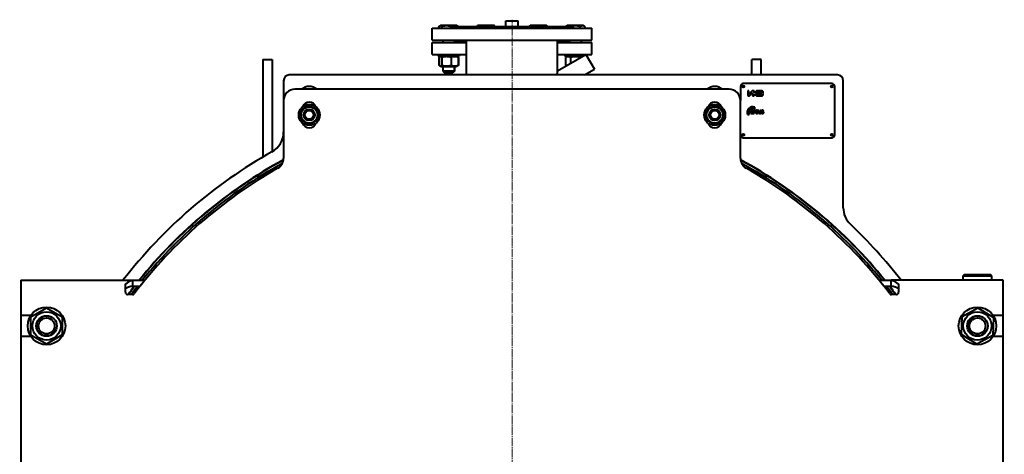
# Model space of a CAD drawing. Units: millimetres. Extents: x -307 to 5501, y -2503 to 1902.
# Drawn here: x 3596 to 5320, y 1140 to 1902 of the extents above; entities that cross this region are included whole.
import ezdxf

# ---------------------------------------------------------------- set-up
doc = ezdxf.new("R2010")
doc.units = ezdxf.units.MM
for name, pattern in [('K5LT_AXLED', [19.5, 15, -1.5, 1.5, -1.5]), ('K5LT_BASIC', [0]), ('K5LT_THIN', [0])]:
    doc.linetypes.add(name, pattern=pattern)

# ---------------------------------------------------------------- blocks, each defined once
blk = doc.blocks.new('U0')
at = {"color": 30, "linetype": 'K5LT_AXLED', "lineweight": 20, "true_color": 0xff8000}
for q in [(4458.2, 1902), (3596.2, 920), (5320.2, 920), (4458.2, 3)]:
    blk.add_line((4458.2, 920), q, dxfattribs=at)

msp = doc.modelspace()

# ---------------------------------------------------------------- linework, layer by layer
at = {"color": 150, "linetype": 'K5LT_BASIC', "lineweight": 40, "true_color": 0x0080ff}
for p, q in [((4447.54, 1900), (4468.84, 1900)), ((4447.54, 1890), (4447.54, 1900)), ((4447.54, 1900), (4468.84, 1900)), ((4468.84, 1890), (4468.84, 1900)), ((4318.19, 1887), (4404.614, 1887)), ((4318.19, 1866), (4318.19, 1887)), ((4330.004, 1889.727), (4331.794, 1890.761)), ((4330.004, 1887), (4330.004, 1889.727)), ((4330.594, 1887), (4330.594, 1889.727)), ((4331.795, 1890.761), (4333.074, 1891.5)), ((4337.248, 1891.5), (4333.074, 1891.5)), ((4335.077, 1887), (4335.077, 1889.727)), ((4361.574, 1891.5), (4337.248, 1891.5)), ((4349.19, 1887), (4352.19, 1890)), ((4351.807, 1889.617), (4351.807, 1889.727)), ((4352.19, 1890), (4417.625, 1890)), ((4362.853, 1890.761), (4361.574, 1891.5)), ((4364.172, 1890), (4362.853, 1890.761)), ((4396.738, 1890.761), (4397.268, 1891.067)), ((4397.268, 1891.067), (4398.018, 1891.5)), ((4397.268, 1890), (4397.268, 1891.067)), ((4412.268, 1891.5), (4398.018, 1891.5)), ((4404.614, 1887), (4598.19, 1887)), ((4426.518, 1891.5), (4412.268, 1891.5)), ((4417.625, 1890), (4564.19, 1890)), ((4427.268, 1891.067), (4426.518, 1891.5)), ((4427.797, 1890.761), (4427.268, 1891.067)), ((4427.268, 1891.067), (4427.268, 1890)), ((4488.582, 1890.761), (4489.862, 1891.5)), ((4514.188, 1891.5), (4489.862, 1891.5)), ((4518.362, 1891.5), (4514.188, 1891.5)), ((4519.641, 1890.761), (4518.362, 1891.5)), ((4552.207, 1890), (4554.805, 1891.5)), ((4583.305, 1891.5), (4554.805, 1891.5)), ((4567.19, 1887), (4564.19, 1890)), ((4577.715, 1887), (4577.715, 1889.727)), ((4586.376, 1889.727), (4583.305, 1891.5)), ((4586.376, 1887), (4586.376, 1889.727)), ((4598.19, 1866), (4598.19, 1887)), ((4318.19, 1866), (4404.614, 1866)), ((4318.19, 1862), (4378.69, 1862)), ((4318.19, 1841), (4318.19, 1862)), ((4337.324, 1866), (4337.324, 1862)), ((4357.324, 1866), (4357.324, 1862)), ((4357.324, 1865), (4378.69, 1865)), ((4378.69, 1805), (4378.69, 1866)), ((4404.614, 1866), (4598.19, 1866)), ((4537.69, 1812.898), (4537.69, 1866)), ((4537.69, 1865), (4559.055, 1865)), ((4537.69, 1862), (4598.19, 1862)), ((4559.055, 1866), (4559.055, 1862)), ((4579.055, 1866), (4579.055, 1862)), ((4598.19, 1841), (4598.19, 1862)), ((4022.19, 1832), (4038.19, 1832)), ((4022.19, 1832), (4022.19, 1764.362)), ((4038.19, 1832), (4038.19, 1764.362)), ((4318.19, 1841), (4378.69, 1841)), ((4328.824, 1841), (4328.824, 1838)), ((4360.406, 1838), (4328.824, 1838)), ((4331.795, 1836.828), (4330.004, 1835.794)), ((4330.004, 1835.794), (4330.004, 1822.206)), ((4330.594, 1835.794), (4330.594, 1822.206)), ((4333.824, 1838), (4331.795, 1836.828)), ((4335.077, 1835.794), (4335.077, 1822.206)), ((4351.807, 1835.794), (4351.807, 1822.206)), ((4365.824, 1838), (4360.406, 1838)), ((4360.824, 1838), (4362.853, 1836.828)), ((4362.853, 1836.828), (4364.645, 1835.794)), ((4364.054, 1835.794), (4364.054, 1822.206)), ((4364.645, 1835.794), (4364.645, 1822.206)), ((4365.824, 1841), (4365.824, 1838)), ((4537.594, 1812.265), (4587.472, 1841.062)), ((4537.69, 1841), (4587.364, 1841)), ((4550.555, 1841), (4550.555, 1838)), ((4582.168, 1838), (4550.555, 1838)), ((4555.555, 1838), (4551.735, 1835.794)), ((4551.735, 1835.794), (4551.735, 1822.206)), ((4560.395, 1835.794), (4560.395, 1825.429)), ((4577.715, 1835.794), (4577.715, 1835.429)), ((4587.472, 1841.062), (4602.472, 1815.081)), ((4587.507, 1841), (4598.19, 1841)), ((4587.555, 1841), (4587.555, 1840.918)), ((4894.19, 1832), (4878.19, 1832)), ((4878.19, 1805), (4878.19, 1832)), ((4894.19, 1805), (4894.19, 1832)), ((4330.004, 1822.206), (4331.795, 1821.172)), ((4331.795, 1821.172), (4333.824, 1820)), ((4333.824, 1820), (4337.778, 1820)), ((4337.324, 1820), (4337.324, 1811.5)), ((4354.395, 1811.5), (4337.324, 1811.5)), ((4337.324, 1811.5), (4339.824, 1809)), ((4337.324, 1811.5), (4339.824, 1809)), ((4337.778, 1820), (4360.824, 1820)), ((4357.324, 1811.5), (4354.395, 1811.5)), ((4357.324, 1811.5), (4354.824, 1809)), ((4357.324, 1811.5), (4354.824, 1809)), ((4357.324, 1820), (4357.324, 1811.5)), ((4362.853, 1821.172), (4360.824, 1820)), ((4364.645, 1822.206), (4362.853, 1821.172)), ((4551.735, 1822.206), (4553.273, 1821.318)), ((4585.01, 1805), (4602.472, 1815.081)), ((4058.19, 1795), (4058.19, 1760)), ((5028.19, 1805), (4068.19, 1805)), ((4352.627, 1809), (4339.824, 1809)), ((4354.824, 1809), (4352.627, 1809)), ((5038.19, 1572.38), (5038.19, 1795)), ((4838.19, 1780), (4078.19, 1780)), ((4093.19, 1782.321), (4093.19, 1780)), ((4823.19, 1780), (4823.19, 1782.321)), ((4858.19, 1785), (4858.19, 1760)), ((5018.19, 1790), (4863.19, 1790)), ((4870.932, 1777.224), (4870.932, 1770.024)), ((4873.145, 1777.224), (4870.932, 1777.224)), ((4873.145, 1771.065), (4873.145, 1777.224)), ((4878.894, 1777.224), (4873.145, 1771.065)), ((4881.957, 1777.224), (4878.894, 1777.224)), ((4886.48, 1777.224), (4881.957, 1773.873)), ((4881.957, 1773.873), (4881.957, 1777.224)), ((4895.846, 1777.224), (4886.48, 1777.224)), ((5023.19, 1700), (5023.19, 1785)), ((4022.19, 1764.362), (4022.19, 1661.285)), ((4038.19, 1764.362), (4038.19, 1670.47)), ((4058.19, 1760), (4058.19, 1658.986)), ((4858.19, 1658.986), (4858.19, 1760)), ((4872.732, 1768.224), (4873.473, 1768.224)), ((4873.912, 1768.415), (4879.557, 1774.463)), ((4879.557, 1774.463), (4879.557, 1768.224)), ((4879.557, 1768.224), (4881.957, 1768.224)), ((4881.957, 1771.575), (4886.48, 1768.224)), ((4881.957, 1768.224), (4881.957, 1771.575)), ((4886.882, 1774.926), (4883.91, 1772.724)), ((4883.91, 1772.724), (4886.882, 1770.522)), ((4887.179, 1774.026), (4885.422, 1772.724)), ((4885.422, 1772.724), (4887.179, 1771.422)), ((4886.48, 1768.224), (4895.846, 1768.224)), ((4895.882, 1774.926), (4886.882, 1774.926)), ((4886.882, 1770.522), (4895.882, 1770.522)), ((4887.179, 1771.422), (4887.179, 1774.026)), ((4887.779, 1771.422), (4887.779, 1774.026)), ((4887.779, 1774.026), (4895.882, 1774.026)), ((4895.882, 1771.422), (4887.779, 1771.422)), ((4895.882, 1774.026), (4895.882, 1774.926)), ((4895.882, 1770.522), (4895.882, 1771.422)), ((4088.19, 1743.66), (4103.19, 1752.321)), ((4088.19, 1726.34), (4088.19, 1743.66)), ((4093.19, 1752.5), (4093.19, 1750.564)), ((4103.19, 1752.321), (4118.19, 1743.66)), ((4118.19, 1743.66), (4118.19, 1726.34)), ((4798.19, 1743.66), (4813.19, 1752.321)), ((4798.19, 1726.34), (4798.19, 1743.66)), ((4813.19, 1752.321), (4828.19, 1743.66)), ((4823.19, 1750.564), (4823.19, 1752.5)), ((4828.19, 1743.66), (4828.19, 1726.34)), ((4876.242, 1741.599), (4877.422, 1741.37)), ((4879.163, 1741.282), (4879.163, 1741.141)), ((4881.179, 1742.992), (4881.179, 1737.707)), ((4882.397, 1742.992), (4881.179, 1742.992)), ((4882.397, 1742.242), (4882.397, 1742.992)), ((4883.345, 1745.568), (4883.345, 1748.82)), ((4883.974, 1741.619), (4884.39, 1742.842)), ((4887.703, 1741.18), (4888.998, 1741.428)), ((4890.763, 1742.992), (4889.448, 1742.992)), ((4889.448, 1742.992), (4889.448, 1739.639)), ((4890.763, 1740.558), (4890.763, 1742.992)), ((4892.639, 1742.992), (4892.639, 1740.757)), ((4893.954, 1742.992), (4892.639, 1742.992)), ((4893.954, 1737.707), (4893.954, 1742.992)), ((4897.567, 1741.485), (4898.805, 1741.733)), ((4103.19, 1717.679), (4088.19, 1726.34)), ((4118.19, 1726.34), (4103.19, 1717.679)), ((4813.19, 1717.679), (4798.19, 1726.34)), ((4828.19, 1726.34), (4813.19, 1717.679)), ((4870.393, 1735.869), (4873.645, 1735.869)), ((4878.129, 1738.566), (4878.139, 1738.566)), ((4879.163, 1739.949), (4879.163, 1740.226)), ((4879.414, 1737.707), (4880.729, 1737.707)), ((4880.439, 1739.443), (4880.459, 1741.073)), ((4881.179, 1737.707), (4882.494, 1737.707)), ((4882.494, 1737.707), (4882.494, 1739.336)), ((4889.056, 1739.501), (4887.761, 1739.73)), ((4892.736, 1738.497), (4892.736, 1737.707)), ((4892.736, 1737.707), (4893.954, 1737.707)), ((4895.672, 1739.386), (4894.356, 1739.176)), ((4863.19, 1695), (5018.19, 1695)), ((5248.19, 1453), (5250.19, 1455)), ((5248.19, 1453), (5298.19, 1453)), ((5248.19, 1445), (5248.19, 1453)), ((5250.19, 1455), (5296.19, 1455)), ((5298.19, 1453), (5296.19, 1455)), ((5298.19, 1445), (5298.19, 1453)), ((3598.19, 1445), (3598.19, 1420)), ((3598.19, 1445), (3794.179, 1445)), ((3781.19, 1424), (3781.19, 1437.75)), ((3794.179, 1445), (3815.325, 1445)), ((3794.179, 1435), (3794.179, 1445)), ((3794.179, 1435), (3807.286, 1435)), ((5101.054, 1445), (5122.2, 1445)), ((5109.093, 1435), (5122.2, 1435)), ((5318.19, 1445), (5122.2, 1445)), ((5122.2, 1435), (5122.2, 1445)), ((5135.19, 1437.75), (5135.19, 1424)), ((5318.19, 1420), (5318.19, 1445)), ((3598.19, 1420), (3598.19, 1383.75)), ((3793.705, 1420), (3785.19, 1420)), ((5131.19, 1420), (5122.674, 1420)), ((5318.19, 1383.75), (5318.19, 1420)), ((3615.663, 1380.832), (3643.137, 1396.754)), ((3643.137, 1396.754), (3670.663, 1380.923)), ((5246.153, 1381.654), (5274.095, 1396.741)), ((5274.095, 1396.741), (5301.131, 1380.087)), ((3598.19, 1383.75), (3598.19, 1346.25)), ((3598.19, 1383.75), (3616.034, 1383.75)), ((3615.716, 1349.077), (3615.663, 1380.832)), ((3670.663, 1380.923), (3670.716, 1349.168)), ((5245.248, 1349.913), (5246.153, 1381.654)), ((5301.131, 1380.087), (5300.226, 1348.346)), ((5300.345, 1383.75), (5318.19, 1383.75)), ((5318.19, 1346.25), (5318.19, 1383.75)), ((3598.19, 1346.25), (3598.19, 493.75)), ((3616.034, 1346.25), (3598.19, 1346.25)), ((3643.242, 1333.246), (3615.716, 1349.077)), ((3670.716, 1349.168), (3643.242, 1333.246)), ((5272.285, 1333.259), (5245.248, 1349.913)), ((5300.226, 1348.346), (5272.285, 1333.259)), ((5318.19, 1346.25), (5300.345, 1346.25)), ((5318.19, 493.75), (5318.19, 1346.25))]:
    msp.add_line(p, q, dxfattribs=at)
at = {"color": 7, "linetype": 'K5LT_THIN', "lineweight": 20}
for p, q in [((4448.081, 1890), (4448.081, 1900)), ((4468.298, 1890), (4468.298, 1900)), ((4338.136, 1820), (4338.136, 1811.5)), ((4338.136, 1811.5), (4338.136, 1810.688)), ((4356.512, 1820), (4356.512, 1811.5)), ((4356.512, 1811.5), (4356.512, 1810.688))]:
    msp.add_line(p, q, dxfattribs=at)
at = {"color": 150, "linetype": 'K5LT_BASIC', "lineweight": 40, "true_color": 0x0080ff}
for centre, radius in [((4863.19, 1785), 1.8), ((5018.19, 1785), 1.8), ((4103.19, 1735), 18.5), ((4103.19, 1735), 14.25), ((4103.19, 1735), 10), ((4103.19, 1735), 7.5), ((4813.19, 1735), 18.5), ((4813.19, 1735), 14.25), ((4813.19, 1735), 10), ((4813.19, 1735), 7.5), ((4863.19, 1700), 1.8), ((5018.19, 1700), 1.8), ((3643.19, 1365), 33), ((5273.19, 1365), 33), ((3643.19, 1365), 24.75), ((3643.19, 1365), 18), ((5273.19, 1365), 24.75), ((5273.19, 1365), 18), ((3643.19, 1365), 14), ((5273.19, 1365), 14)]:
    msp.add_circle(centre, radius, dxfattribs=at)
for centre, radius, start, end in [((4068.19, 1795), 10, 90, 180), ((5028.19, 1795), 10, 0, 90), ((4078.19, 1760), 20, 90, 180), ((4103.19, 1765), 20, 48.590378, 131.409622), ((4128.19, 1770), 17.5, 139.872519, 145.150095), ((4813.19, 1765), 20, 48.590378, 131.409622), ((4788.19, 1770), 17.5, 34.849905, 40.127481), ((4838.19, 1760), 20, 0, 90), ((4863.19, 1785), 5, 90, 180), ((4895.048, 1774.491), 2.848, 321.661351, 73.730104), ((5018.19, 1785), 5, 0, 90), ((4872.732, 1770.024), 1.8, 180, 270), ((4873.473, 1768.824), 0.6, 270, 316.9751), ((4895.048, 1770.958), 2.848, 286.269896, 38.338649), ((4103.19, 1745), 12.5, 20.120764, 159.879236), ((4813.19, 1745), 12.5, 20.120764, 159.879236), ((4880.045, 1739.169), 10.2, 71.123496, 198.876504), ((4880.045, 1739.169), 7.2, 62.720387, 207.279613), ((4879.076, 1740.863), 2.928, 156.294739, 165.428976), ((4878.176, 1741.258), 1.945, 145.081299, 156.294739), ((4877.937, 1741.425), 1.654, 130.741622, 145.081299), ((4877.802, 1741.581), 1.447, 115.404344, 130.741622), ((4877.996, 1741.174), 1.898, 100.314784, 115.404344), ((4878.816, 1740.919), 1.465, 144.461845, 162.056364), ((4878.089, 1741.438), 0.572, 116.130584, 144.461845), ((4878.381, 1739.058), 4.049, 90, 100.314784), ((4878.16, 1741.294), 0.733, 101.076474, 116.130584), ((4878.279, 1740.688), 1.35, 90, 101.076474), ((4878.279, 1739.678), 2.36, 81.506586, 90), ((4878.381, 1737.296), 5.811, 84.689329, 90), ((4878.5, 1741.163), 0.859, 67.406303, 81.506586), ((4878.642, 1741.502), 0.491, 45.942332, 67.406303), ((4878.654, 1740.239), 2.855, 77.110526, 84.689329), ((4878.644, 1741.505), 0.488, 24.403035, 45.942332), ((4878.444, 1741.414), 0.707, 9.996837, 24.403035), ((4877.698, 1741.282), 1.465, 0, 9.996837), ((4878.884, 1741.242), 1.826, 66.861975, 77.110526), ((4878.973, 1741.451), 1.598, 55.906302, 66.861975), ((4879.061, 1741.581), 1.442, 42.417679, 55.906302), ((4879.36, 1741.854), 1.037, 26.498673, 42.417679), ((4879.501, 1741.924), 0.879, 17.444557, 26.498673), ((4878.56, 1741.629), 1.866, 11.233025, 17.444557), ((4877.537, 1741.426), 2.909, 4.28876, 11.233025), ((4872.839, 1741.073), 7.62, 0, 4.28876), ((4886.361, 1739.911), 4.599, 143.897, 149.533467), ((4884.554, 1740.619), 2.01, 161.98155, 175.541431), ((4884.017, 1740.794), 1.445, 148.521163, 161.98155), ((4884.005, 1741.629), 1.683, 134.571989, 143.897), ((4883.287, 1741.241), 0.589, 127.361549, 148.521163), ((4883.486, 1742.156), 0.943, 111.663684, 134.571989), ((4883.318, 1741.2), 0.641, 107.697258, 127.361549), ((4883.363, 1741.058), 0.789, 90, 107.697258), ((4883.526, 1742.054), 1.053, 90, 111.663684), ((4883.363, 1741.085), 0.762, 69.492013, 90), ((4883.526, 1741.643), 1.464, 72.949752, 90), ((4883.085, 1740.342), 1.555, 55.172324, 69.492013), ((4883.435, 1741.344), 1.776, 57.483035, 72.949752), ((4887.4, 1740.592), 2.985, 160.051306, 171.129105), ((4886.937, 1740.76), 2.492, 145.40607, 160.051306), ((4886.653, 1740.955), 2.147, 129.622515, 145.40607), ((4886.557, 1741.071), 1.998, 108.202733, 129.622515), ((4887.639, 1740.711), 1.872, 161.989492, 172.719725), ((4886.979, 1740.926), 1.178, 142.515688, 161.989492), ((4886.795, 1740.349), 2.757, 90, 108.202733), ((4886.756, 1741.097), 0.897, 120.160656, 142.515688), ((4886.749, 1741.109), 0.883, 104.079331, 120.160656), ((4886.814, 1740.85), 1.15, 90, 104.079331), ((4886.795, 1739.653), 3.453, 81.150605, 90), ((4886.814, 1740.766), 1.234, 85.657963, 90), ((4886.829, 1740.964), 1.035, 80.916056, 85.657963), ((4886.857, 1741.144), 0.854, 59.422381, 80.916056), ((4886.914, 1741.239), 0.743, 36.356627, 59.422381), ((4886.984, 1740.868), 2.223, 70.115947, 81.150605), ((4886.813, 1741.165), 0.868, 20.875721, 36.356627), ((4886.246, 1740.949), 1.474, 9.011606, 20.875721), ((4887.118, 1741.24), 1.828, 55.390651, 70.115947), ((4887.157, 1741.296), 1.76, 40.381263, 55.390651), ((4886.933, 1741.106), 2.054, 26.392655, 40.381263), ((4885.83, 1740.558), 3.285, 15.342013, 26.392655), ((4896.208, 1741.479), 1.677, 165.409793, 180), ((4896.295, 1741.479), 1.765, 180, 192.196848), ((4895.969, 1741.541), 1.431, 149.607052, 165.409793), ((4896.041, 1741.499), 1.514, 127.288749, 149.607052), ((4896.188, 1741.306), 1.757, 106.58805, 127.288749), ((4896.398, 1740.601), 2.492, 97.208764, 106.58805), ((4896.144, 1741.671), 0.395, 172.590372, 180), ((4896.061, 1741.671), 0.312, 180, 199.008129), ((4896.087, 1741.679), 0.338, 164.57865, 172.590372), ((4896.066, 1741.685), 0.315, 144.379965, 164.57865), ((4896.06, 1741.671), 0.311, 199.008129, 218.069078), ((4896.143, 1741.629), 0.411, 126.715609, 144.379965), ((4896.1, 1741.703), 0.362, 218.069078, 224.911213), ((4896.162, 1741.764), 0.449, 224.911213, 231.051935), ((4896.085, 1741.673), 0.33, 231.521729, 241.929628), ((4896.272, 1741.422), 0.655, 101.904768, 124.917898), ((4896.528, 1742.505), 1.272, 241.929628, 247.223127), ((4896.921, 1743.439), 2.286, 247.223127, 251.139574), ((4896.614, 1738.892), 4.215, 90, 97.208764), ((4896.637, 1739.692), 2.423, 90, 101.904768), ((4898.277, 1747.409), 6.481, 251.139574, 253.465227), ((4896.614, 1738.05), 5.056, 83.368166, 90), ((4896.637, 1740.577), 1.537, 74.645008, 90), ((4896.863, 1741.398), 0.686, 51.577156, 74.645008), ((4896.888, 1740.406), 2.685, 74.262463, 83.368166), ((4896.842, 1741.372), 0.719, 31.684104, 51.577156), ((4896.631, 1741.242), 0.967, 14.555133, 31.684104), ((4897.11, 1741.193), 1.867, 61.95013, 74.262463), ((4897.308, 1741.566), 1.445, 47.947559, 61.95013), ((4897.217, 1741.464), 1.582, 30.284628, 47.947559), ((4896.677, 1741.149), 2.207, 15.348045, 30.284628), ((4877.9, 1739.136), 1.793, 166.034049, 180), ((4878.011, 1739.136), 1.905, 180, 191.009033), ((4877.598, 1739.056), 1.484, 191.009033, 203.488119), ((4877.567, 1739.219), 1.45, 150.496643, 166.034049), ((4877.592, 1739.053), 1.477, 203.488119, 222.079173), ((4877.373, 1739.329), 1.228, 125.98812, 150.496643), ((4877.541, 1739.007), 1.409, 222.079173, 241.120281), ((4877.958, 1738.523), 2.223, 107.837709, 125.98812), ((4877.565, 1739.049), 1.457, 241.120281, 257.046978), ((4877.731, 1739.771), 2.197, 257.046978, 270), ((4878.686, 1736.262), 4.598, 104.344905, 107.837709), ((4878.056, 1739.282), 0.634, 166.850857, 180), ((4878.149, 1739.282), 0.727, 180, 202.498526), ((4877.969, 1739.302), 0.545, 152.670331, 166.850857), ((4878.158, 1739.286), 0.737, 202.498526, 224.843412), ((4877.991, 1739.291), 0.57, 139.068195, 152.670331), ((4879.44, 1733.314), 7.641, 101.635611, 104.344905), ((4878.137, 1739.165), 0.762, 127.31478, 139.068195), ((4878.101, 1739.229), 0.656, 224.843412, 247.906096), ((4878.077, 1739.211), 0.69, 109.019231, 125.666837), ((4877.731, 1739.411), 1.837, 270, 295.004529), ((4879.534, 1734.985), 5.16, 102.950162, 109.019231), ((4878.137, 1739.318), 0.752, 247.906096, 269.417435), ((4875.116, 1754.578), 14.058, 281.415444, 285.197643), ((4878.139, 1739.511), 0.945, 270, 290.355463), ((4874.093, 1758.646), 19.119, 282.950162, 283.11438), ((4874.534, 1756.753), 17.175, 283.11438, 283.287641), ((4878.028, 1739.81), 1.264, 290.355463, 307.936926), ((4874.756, 1755.812), 16.209, 283.287641, 283.489704), ((4877.491, 1739.925), 2.405, 295.004529, 316.818443), ((4875.2, 1753.961), 14.305, 283.489704, 283.704795), ((4876.072, 1750.386), 10.625, 283.704795, 285.797783), ((4878.171, 1743.334), 2.406, 285.197643, 294.347455), ((4878.211, 1739.554), 0.949, 308.679342, 326.18854), ((4878.132, 1743.106), 3.059, 285.797783, 289.698808), ((4878.307, 1739.49), 0.834, 326.18854, 344.883686), ((4878.437, 1739.464), 0.702, 344.141781, 351.653581), ((4876.782, 1739.707), 2.375, 351.653581, 355.734558), ((4875.335, 1739.815), 3.826, 355.734558, 358.273844), ((4870.884, 1739.949), 8.278, 358.273844, 0), ((4878.562, 1738.044), 0.721, 15.760812, 19.066362), ((4872.734, 1736.399), 6.778, 14.682652, 15.760812), ((4888.554, 1740.633), 9.6, 195.191532, 196.87025), ((4881.872, 1738.606), 2.617, 196.87025, 200.085959), ((4892.262, 1739.443), 11.823, 180, 183.241081), ((4883.423, 1738.942), 2.969, 183.241081, 189.710767), ((4882.925, 1738.857), 2.464, 189.710767, 197.645386), ((4884.319, 1739.3), 3.927, 197.645386, 203.928771), ((4901.012, 1739.336), 18.518, 175.541431, 180), ((4889.044, 1740.335), 4.649, 171.129105, 180), ((4888.901, 1740.335), 4.506, 180, 190.016174), ((4887.248, 1740.043), 2.827, 190.016174, 202.670915), ((4886.996, 1739.938), 2.554, 202.670915, 206.26699), ((4886.846, 1739.864), 2.387, 206.26699, 209.987016), ((4886.74, 1739.803), 2.264, 209.987016, 228.47727), ((4886.59, 1739.634), 2.039, 228.47727, 247.973851), ((4889.81, 1740.434), 4.061, 172.719725, 180), ((4890.836, 1740.434), 5.087, 180, 185.642718), ((4888.287, 1740.182), 2.526, 185.642718, 193.654105), ((4886.64, 1739.757), 2.172, 247.973851, 259.774834), ((4887.487, 1739.988), 1.702, 193.654105, 204.513459), ((4886.817, 1739.682), 0.966, 204.513459, 218.944397), ((4886.8, 1739.668), 0.944, 218.944397, 244.881737), ((4886.768, 1740.465), 2.891, 259.774834, 270), ((4886.826, 1739.724), 1.006, 244.881737, 270), ((4886.768, 1740.754), 3.18, 270, 282.180705), ((4886.826, 1739.722), 1.004, 270, 287.287491), ((4886.901, 1739.481), 0.751, 287.287491, 307.294319), ((4886.905, 1739.476), 0.744, 307.294319, 334.46915), ((4887.014, 1739.612), 2.011, 282.180705, 297.512355), ((4885.579, 1740.109), 2.214, 334.46915, 350.126899), ((4887.107, 1739.433), 1.81, 297.512355, 313.196044), ((4886.935, 1739.616), 2.061, 313.196044, 327.888327), ((4886.627, 1739.81), 2.426, 327.888327, 339.064917), ((4885.465, 1740.254), 3.669, 339.064917, 348.147779), ((4893.995, 1739.639), 4.548, 180, 191.044815), ((4891.019, 1739.058), 1.515, 191.044815, 210.239729), ((4890.847, 1738.958), 1.316, 210.239729, 225.635002), ((4890.938, 1739.051), 1.445, 225.635002, 240.323358), ((4891.022, 1739.198), 1.615, 240.323358, 255.788418), ((4891.094, 1739.485), 1.911, 255.788418, 270), ((4914.25, 1740.558), 23.487, 180, 182.272204), ((4893.775, 1739.745), 2.996, 182.272204, 188.636768), ((4891.722, 1739.433), 0.919, 188.636768, 200.5943), ((4891.56, 1739.373), 0.746, 200.5943, 213.869403), ((4891.515, 1739.343), 0.692, 213.869403, 236.389131), ((4891.094, 1739.448), 1.874, 270, 299.344421), ((4891.529, 1739.363), 0.716, 236.389131, 258.526465), ((4891.56, 1739.516), 0.872, 258.526465, 264.584261), ((4891.58, 1739.734), 1.091, 264.584261, 270), ((4891.58, 1739.656), 1.013, 270, 288.536323), ((4891.585, 1739.642), 0.999, 288.536323, 307.205429), ((4891.005, 1739.607), 2.056, 299.344421, 327.33031), ((4891.53, 1739.714), 1.09, 307.205429, 323.969426), ((4891.664, 1739.617), 0.924, 323.969426, 342.186857), ((4891.762, 1739.585), 0.821, 342.186857, 350.153849), ((4889.529, 1739.973), 3.087, 350.153849, 354.259693), ((4886.768, 1740.25), 5.862, 354.259693, 357.995354), ((4872.286, 1740.757), 20.353, 357.995354, 0), ((4896.378, 1739.673), 2.082, 193.792614, 221.913021), ((4895.873, 1741.387), 1.333, 192.196848, 206.242265), ((4895.836, 1741.369), 1.292, 206.242265, 220.702259), ((4896.305, 1739.607), 1.983, 221.913021, 250.740797), ((4896.034, 1741.539), 1.552, 220.702259, 233.888242), ((4896.134, 1741.677), 1.722, 233.911272, 251.143386), ((4901.051, 1756.076), 16.938, 251.143386, 256.619957), ((4896.497, 1740.158), 2.567, 250.740797, 261.513417), ((4897.031, 1739.669), 1.388, 191.742546, 204.463326), ((4896.592, 1739.469), 0.906, 204.463326, 220.226023), ((4896.499, 1739.39), 0.784, 220.226023, 243.387786), ((4896.728, 1741.705), 4.131, 261.513417, 270), ((4896.653, 1739.698), 1.128, 243.387786, 262.659657), ((4899.087, 1750.137), 9.327, 253.465227, 254.604273), ((4896.705, 1740.105), 1.538, 262.659657, 266.533225), ((4900.726, 1756.09), 15.501, 254.604273, 255.487805), ((4896.728, 1740.486), 1.92, 266.533225, 270), ((4896.728, 1740.471), 1.905, 270, 284.766281), ((4896.728, 1741.575), 4.002, 270, 279.881501), ((4901.481, 1759.008), 18.516, 255.487805, 255.884115), ((4902.635, 1763.597), 23.248, 255.884115, 256.237797), ((4895.152, 1733.043), 8.21, 73.905278, 76.237797), ((4896.591, 1737.445), 2.22, 66.994964, 75.899611), ((4897.019, 1739.368), 0.765, 284.766281, 308.17012), ((4897.028, 1739.855), 2.255, 279.881501, 293.0562), ((4895.843, 1735.438), 5.717, 71.109951, 73.905278), ((4897.324, 1739.171), 0.345, 44.269307, 66.994964), ((4897.19, 1739.136), 0.476, 309.30115, 328.029896), ((4897.302, 1739.174), 0.359, 30.39764, 41.506704), ((4897.215, 1739.12), 0.447, 328.029896, 347.380195), ((4897.3, 1739.173), 0.36, 19.310951, 30.39764), ((4897.273, 1739.163), 0.389, 9.017418, 19.310951), ((4897.153, 1739.134), 0.51, 347.380195, 353.983744), ((4897.157, 1739.145), 0.507, 0, 9.017418), ((4897.05, 1739.145), 0.614, 353.983744, 0), ((4896.374, 1736.992), 4.075, 62.472872, 71.109951), ((4897.2, 1739.452), 1.817, 293.0562, 311.187859), ((4897.547, 1739.242), 1.538, 48.391692, 62.472872), ((4897.22, 1739.428), 1.786, 311.187859, 329.478978), ((4897.794, 1739.541), 1.15, 24.070509, 47.669693), ((4897.417, 1739.312), 1.558, 329.478978, 345.077987), ((4897.436, 1739.381), 1.542, 3.7238, 24.070509), ((4897.278, 1739.349), 1.701, 345.077987, 0), ((4897.031, 1739.355), 1.948, 1.821478, 3.7238), ((4896.854, 1739.349), 2.125, 0, 1.821478), ((4103.19, 1725), 12.5, 200.120764, 339.879236), ((4813.19, 1725), 12.5, 200.120764, 339.879236), ((4018.19, 1705.111), 40, 299.267578, 0), ((4863.19, 1700), 5, 180, 270), ((5018.19, 1700), 5, 270, 0), ((4458.19, 920), 860, 119.267578, 142.376858), ((4458.19, 920), 838, 118.525364, 141.208246), ((4458.19, 920), 837.5, 118.551356, 141.180746), ((4458.19, 920), 837.5, 118.551356, 141.180746), ((4038.19, 1658.986), 20, 299.611584, 0), ((4878.19, 1658.986), 20, 180, 240.388416), ((4458.19, 920), 838, 38.791754, 61.474636), ((4458.19, 920), 837.5, 38.819254, 61.448644), ((4458.19, 920), 837.5, 38.819254, 61.448644), ((4458.19, 920), 830, 119.611584, 142.820323), ((4458.19, 920), 833.5, 118.842198, 140.959171), ((4458.19, 920), 833.5, 39.040829, 61.157802), ((4458.19, 920), 830, 37.179677, 60.388416), ((5078.19, 1572.38), 40, 180, 226.457781), ((4458.19, 920), 860, 37.623142, 46.457781), ((4458.19, 920), 838, 142.080155, 143.369032), ((4458.19, 920), 837.5, 142.053502, 143.343595), ((4458.19, 920), 837.5, 142.053502, 143.343595), ((4458.19, 920), 833.5, 141.838775, 143.138695), ((4458.19, 920), 833.5, 36.861305, 38.161225), ((4458.19, 920), 837.5, 36.656405, 37.946498), ((4458.19, 920), 837.5, 36.656405, 37.946498), ((4458.19, 920), 838, 36.630968, 37.919845), ((3785.19, 1424), 4, 180, 270), ((3793.705, 1424), 4, 270, 322.820323), ((5122.674, 1424), 4, 217.179677, 270), ((5131.19, 1424), 4, 270, 0)]:
    msp.add_arc(centre, radius, start, end, dxfattribs=at)
at = {"color": 7, "linetype": 'K5LT_THIN', "lineweight": 20}
for centre, radius in [((4103.19, 1735), 8.647), ((4813.19, 1735), 8.647), ((3643.19, 1365), 16.376), ((5273.19, 1365), 16.376)]:
    msp.add_arc(centre, radius, 70, 340, dxfattribs=at)
at = {"color": 150, "linetype": 'K5LT_BASIC', "lineweight": 40, "true_color": 0x0080ff}
for points, knots in [([(4331.227, 1890.353), (4330.986, 1890.247), (4330.577, 1890.048), (4330.171, 1889.824), (4330.004, 1889.727)], [0, 0, 0, 0, 2.92665665, 5, 5, 5, 5]), ([(4331.795, 1890.761), (4331.665, 1890.687), (4331.448, 1890.54), (4331.047, 1890.205), (4330.776, 1889.931), (4330.594, 1889.727)], [0, 0, 0, 0, 1.91250186, 3.22030139, 6, 6, 6, 6]), ([(4335.077, 1889.727), (4334.897, 1889.927), (4334.631, 1890.197), (4334.228, 1890.536), (4333.911, 1890.751), (4333.578, 1890.918), (4333.311, 1891.008), (4333.044, 1891.06), (4332.782, 1891.074), (4332.49, 1891.041), (4332.16, 1890.948), (4331.928, 1890.838), (4331.795, 1890.761)], [0, 0, 0, 0, 2.19155549, 3.22879661, 4.85376355, 5.96898032, 7.16867263, 7.99877542, 9.10840629, 10.25543375, 11.42338514, 13, 13, 13, 13]), ([(4351.807, 1889.727), (4351.236, 1889.898), (4350.393, 1890.131), (4349.174, 1890.419), (4348.334, 1890.591), (4347.557, 1890.727), (4346.768, 1890.847), (4346.003, 1890.938), (4345.268, 1891), (4344.575, 1891.045), (4343.73, 1891.072), (4342.755, 1891.063), (4341.822, 1891.019), (4340.919, 1890.942), (4339.888, 1890.818), (4338.601, 1890.61), (4336.945, 1890.254), (4335.734, 1889.924), (4335.077, 1889.727)], [0, 0, 0, 0, 1.99478181, 2.92630199, 4.19473576, 4.86948797, 5.56908304, 6.86987915, 7.45458108, 8.04407971, 9.19943581, 10.28754219, 11.31741016, 12.33031342, 13.33063352, 14.80080581, 16.69929137, 19, 19, 19, 19]), ([(4363.355, 1890), (4362.871, 1890.18), (4362.101, 1890.436), (4361.187, 1890.673), (4360.516, 1890.817), (4359.835, 1890.937), (4359.082, 1891.023), (4358.363, 1891.065), (4357.717, 1891.071), (4357.052, 1891.043), (4356.369, 1890.98), (4355.646, 1890.875), (4354.826, 1890.712), (4353.764, 1890.438), (4352.972, 1890.173), (4352.506, 1890)], [0, 0, 0, 0, 2.19170986, 3.45406358, 4.05925932, 5.15674259, 6.45077173, 7.35854885, 8.30148217, 9.27179322, 10.26972093, 11.28862517, 12.44531777, 13.88776932, 16, 16, 16, 16]), ([(4362.853, 1890.761), (4363.024, 1890.663), (4363.341, 1890.438), (4363.654, 1890.147), (4363.799, 1890)], [0, 0, 0, 0, 2.67702943, 5, 5, 5, 5]), ([(4395.793, 1890), (4395.911, 1890.12), (4396.099, 1890.298), (4396.414, 1890.555), (4396.611, 1890.688), (4396.738, 1890.761)], [0, 0, 0, 0, 2.27356536, 3.60690091, 6, 6, 6, 6]), ([(4411.412, 1890), (4410.818, 1890.18), (4409.875, 1890.436), (4408.755, 1890.673), (4407.934, 1890.817), (4407.22, 1890.92), (4406.427, 1891.001), (4405.631, 1891.054), (4404.856, 1891.072), (4404.052, 1891.059), (4403.275, 1891.016), (4402.431, 1890.934), (4401.575, 1890.815), (4400.567, 1890.634), (4399.413, 1890.371), (4398.553, 1890.13), (4398.124, 1890)], [0, 0, 0, 0, 2.32869172, 3.66994255, 4.31296303, 5.47903901, 6.39643136, 7.33087588, 8.50014822, 9.33222902, 10.38003184, 11.45070509, 12.54281939, 13.64459933, 15.31393651, 17, 17, 17, 17]), ([(4426.412, 1890), (4425.818, 1890.18), (4424.875, 1890.436), (4423.755, 1890.673), (4422.934, 1890.817), (4422.22, 1890.92), (4421.427, 1891.001), (4420.631, 1891.054), (4419.856, 1891.072), (4419.052, 1891.059), (4418.275, 1891.016), (4417.431, 1890.934), (4416.575, 1890.815), (4415.567, 1890.634), (4414.413, 1890.371), (4413.553, 1890.13), (4413.124, 1890)], [0, 0, 0, 0, 2.32869172, 3.66994255, 4.31296303, 5.479039, 6.39643136, 7.33087587, 8.50014822, 9.33222902, 10.38003184, 11.45070508, 12.54281939, 13.64459933, 15.31393651, 17, 17, 17, 17]), ([(4428.742, 1890), (4428.624, 1890.12), (4428.436, 1890.298), (4428.121, 1890.555), (4427.924, 1890.688), (4427.797, 1890.761)], [0, 0, 0, 0, 2.27356536, 3.60690091, 6, 6, 6, 6]), ([(4487.637, 1890), (4487.755, 1890.12), (4487.943, 1890.298), (4488.258, 1890.555), (4488.455, 1890.688), (4488.582, 1890.761)], [0, 0, 0, 0, 2.27356536, 3.60690091, 6, 6, 6, 6]), ([(4498.93, 1890), (4498.445, 1890.18), (4497.675, 1890.436), (4496.761, 1890.673), (4496.09, 1890.817), (4495.409, 1890.937), (4494.656, 1891.023), (4493.937, 1891.065), (4493.292, 1891.071), (4492.626, 1891.043), (4491.944, 1890.98), (4491.221, 1890.875), (4490.4, 1890.712), (4489.339, 1890.438), (4488.547, 1890.173), (4488.08, 1890)], [0, 0, 0, 0, 2.19170986, 3.45406358, 4.05925932, 5.15674259, 6.45077173, 7.35854886, 8.30148217, 9.27179322, 10.26972094, 11.28862517, 12.44531778, 13.88776932, 16, 16, 16, 16]), ([(4515.404, 1890), (4514.742, 1890.18), (4513.69, 1890.436), (4512.442, 1890.673), (4511.525, 1890.817), (4510.729, 1890.92), (4509.844, 1891.001), (4508.957, 1891.054), (4508.093, 1891.072), (4507.196, 1891.059), (4506.329, 1891.016), (4505.387, 1890.934), (4504.433, 1890.815), (4503.309, 1890.634), (4502.021, 1890.371), (4501.062, 1890.13), (4500.583, 1890)], [0, 0, 0, 0, 2.32869172, 3.66994255, 4.31296303, 5.47903901, 6.39643136, 7.33087588, 8.50014822, 9.33222902, 10.38003184, 11.45070509, 12.54281939, 13.64459933, 15.31393651, 17, 17, 17, 17]), ([(4519.641, 1890.761), (4519.53, 1890.826), (4519.319, 1890.929), (4519.02, 1891.024), (4518.749, 1891.067), (4518.488, 1891.07), (4518.227, 1891.034), (4517.985, 1890.964), (4517.701, 1890.846), (4517.285, 1890.607), (4516.902, 1890.286), (4516.65, 1890.036), (4516.615, 1890)], [0, 0, 0, 0, 1.43236207, 2.70813898, 3.83304396, 4.8978751, 6.04041098, 7.16575149, 7.99745131, 9.68472708, 12.53031599, 13, 13, 13, 13]), ([(4520.586, 1890), (4520.468, 1890.12), (4520.28, 1890.298), (4519.965, 1890.555), (4519.768, 1890.688), (4519.641, 1890.761)], [0, 0, 0, 0, 2.27356536, 3.60690091, 6, 6, 6, 6]), ([(4559.901, 1890), (4559.558, 1890.18), (4559.013, 1890.436), (4558.367, 1890.673), (4557.893, 1890.817), (4557.481, 1890.92), (4557.023, 1891.001), (4556.563, 1891.054), (4556.116, 1891.072), (4555.652, 1891.059), (4555.203, 1891.016), (4554.715, 1890.934), (4554.221, 1890.815), (4553.64, 1890.634), (4552.973, 1890.371), (4552.477, 1890.13), (4552.229, 1890)], [0, 0, 0, 0, 2.32869177, 3.66994263, 4.31296312, 5.47903913, 6.3964315, 7.33087603, 8.50014822, 9.33222919, 10.38003201, 11.45070524, 12.54281953, 13.64459944, 15.31393657, 17, 17, 17, 17]), ([(4577.715, 1889.727), (4577.349, 1889.833), (4576.391, 1890.096), (4574.96, 1890.433), (4573.421, 1890.719), (4572.268, 1890.877), (4571.377, 1890.966), (4570.752, 1891.014), (4570.126, 1891.047), (4569.457, 1891.067), (4568.751, 1891.069), (4568.001, 1891.049), (4567.251, 1891.008), (4566.302, 1890.929), (4564.905, 1890.759), (4563.195, 1890.448), (4561.945, 1890.148), (4561.383, 1890)], [0, 0, 0, 0, 2.8657239, 7.45088215, 11.03303703, 14.61519191, 16.18337151, 17.7515511, 19.3197307, 20.8879103, 22.76355318, 24.63919606, 26.51483895, 28.39048183, 31.79250392, 37.07252473, 41.43444804, 41.43444804, 41.43444804, 41.43444804]), ([(4586.376, 1889.727), (4586.039, 1889.922), (4585.546, 1890.181), (4584.813, 1890.504), (4584.312, 1890.687), (4583.768, 1890.847), (4583.371, 1890.938), (4582.991, 1891), (4582.632, 1891.045), (4582.195, 1891.072), (4581.69, 1891.063), (4581.207, 1891.019), (4580.74, 1890.942), (4580.206, 1890.818), (4579.54, 1890.61), (4578.683, 1890.254), (4578.056, 1889.924), (4577.715, 1889.727)], [0, 0, 0, 0, 2.1515048, 3.12827342, 4.61319913, 5.2759734, 6.50830656, 7.06223471, 7.62070709, 8.71525498, 9.7460926, 10.72175699, 11.68134955, 12.62902123, 14.02181603, 15.8203813, 18, 18, 18, 18]), ([(4331.227, 1836.42), (4330.99, 1836.316), (4330.581, 1836.117), (4330.175, 1835.893), (4330.004, 1835.794)], [0, 0, 0, 0, 2.88507229, 5, 5, 5, 5]), ([(4331.795, 1836.828), (4331.68, 1836.762), (4331.48, 1836.629), (4331.078, 1836.303), (4330.793, 1836.016), (4330.594, 1835.794)], [0, 0, 0, 0, 1.69357623, 2.97381521, 6, 6, 6, 6]), ([(4335.077, 1835.794), (4334.809, 1836.093), (4334.481, 1836.41), (4334.069, 1836.711), (4333.866, 1836.838), (4333.642, 1836.953), (4333.41, 1837.046), (4333.131, 1837.117), (4332.849, 1837.142), (4332.575, 1837.12), (4332.309, 1837.062), (4332.049, 1836.965), (4331.871, 1836.872), (4331.795, 1836.828)], [0, 0, 0, 0, 3.52221697, 4.28123161, 5.29649155, 6.12457535, 7.13874131, 8.25331695, 9.66127132, 10.69913372, 11.71568048, 13.03224046, 14, 14, 14, 14]), ([(4351.807, 1835.794), (4350.974, 1836.043), (4349.675, 1836.388), (4348.062, 1836.712), (4347.114, 1836.864), (4346.296, 1836.971), (4345.474, 1837.055), (4344.471, 1837.119), (4343.522, 1837.14), (4342.551, 1837.123), (4341.619, 1837.072), (4340.647, 1836.98), (4339.687, 1836.854), (4338.585, 1836.669), (4337.04, 1836.345), (4335.825, 1836.018), (4335.077, 1835.794)], [0, 0, 0, 0, 2.6055268, 4.02084955, 4.9336382, 5.48488108, 6.49484979, 7.414784, 8.49966136, 9.34463124, 10.32789118, 11.30474933, 12.27371521, 13.23236096, 14.65598413, 17, 17, 17, 17]), ([(4364.054, 1835.794), (4363.445, 1836.043), (4362.494, 1836.388), (4361.313, 1836.712), (4360.619, 1836.864), (4360.02, 1836.971), (4359.418, 1837.055), (4358.684, 1837.119), (4357.989, 1837.14), (4357.272, 1837.123), (4356.589, 1837.071), (4355.8, 1836.969), (4354.989, 1836.816), (4353.958, 1836.559), (4352.909, 1836.225), (4352.135, 1835.928), (4351.807, 1835.794)], [0, 0, 0, 0, 2.6055268, 4.02084955, 4.9336382, 5.48488108, 6.49484979, 7.414784, 8.49966136, 9.34463124, 10.35523941, 11.30474933, 12.59605667, 13.70922376, 15.59572404, 17, 17, 17, 17]), ([(4362.853, 1836.828), (4362.968, 1836.762), (4363.168, 1836.629), (4363.57, 1836.303), (4363.855, 1836.016), (4364.054, 1835.794)], [0, 0, 0, 0, 1.69357623, 2.97381521, 6, 6, 6, 6]), ([(4560.395, 1835.794), (4559.908, 1836.076), (4559.171, 1836.448), (4558.241, 1836.787), (4557.634, 1836.953), (4557.117, 1837.055), (4556.597, 1837.119), (4556.106, 1837.14), (4555.604, 1837.123), (4555.121, 1837.072), (4554.618, 1836.98), (4554.04, 1836.833), (4553.071, 1836.502), (4552.279, 1836.108), (4551.735, 1835.794)], [0, 0, 0, 0, 2.59801481, 3.88110665, 4.83960095, 5.73074982, 6.54245647, 7.4997012, 8.24526286, 9.11284516, 9.97477882, 10.82974871, 12.09637391, 15, 15, 15, 15]), ([(4577.715, 1835.794), (4577.321, 1835.908), (4576.53, 1836.125), (4575.253, 1836.433), (4573.885, 1836.708), (4572.393, 1836.936), (4571.321, 1837.042), (4570.659, 1837.085), (4570.221, 1837.11), (4569.541, 1837.135), (4568.693, 1837.136), (4567.89, 1837.112), (4567.138, 1837.067), (4566.387, 1837.001), (4565.351, 1836.882), (4563.951, 1836.663), (4562.201, 1836.289), (4560.994, 1835.967), (4560.395, 1835.794)], [0, 0, 0, 0, 2.93994675, 5.8798935, 9.40782959, 12.93576569, 16.69262748, 17.12336474, 17.68791322, 19.8355214, 21.98312957, 23.78273792, 25.58234627, 27.38195462, 29.18156298, 33.05575343, 37.52787672, 42, 42, 42, 42]), ([(4580.239, 1836.886), (4580.093, 1836.847), (4579.814, 1836.763), (4579.36, 1836.6), (4578.66, 1836.308), (4578.099, 1836.016), (4577.715, 1835.794)], [0, 0, 0, 0, 1.19367897, 2.29128051, 3.75068797, 7, 7, 7, 7]), ([(4330.594, 1822.206), (4330.781, 1821.997), (4331.056, 1821.719), (4331.457, 1821.387), (4331.669, 1821.244), (4331.795, 1821.172)], [0, 0, 0, 0, 2.85455572, 4.14080924, 6, 6, 6, 6]), ([(4331.795, 1821.172), (4331.9, 1821.111), (4332.088, 1821.017), (4332.365, 1820.923), (4332.606, 1820.876), (4332.834, 1820.862), (4333.054, 1820.875), (4333.296, 1820.92), (4333.573, 1821.013), (4333.935, 1821.193), (4334.443, 1821.551), (4334.842, 1821.944), (4335.077, 1822.206)], [0, 0, 0, 0, 1.25325062, 2.22717366, 3.25627541, 4.08858283, 4.90215535, 5.84144803, 6.93821626, 8.17077271, 10.12667142, 13, 13, 13, 13]), ([(4335.077, 1822.206), (4335.909, 1821.957), (4337.208, 1821.612), (4338.822, 1821.288), (4339.77, 1821.136), (4340.587, 1821.029), (4341.41, 1820.945), (4342.413, 1820.881), (4343.362, 1820.86), (4344.332, 1820.877), (4345.265, 1820.928), (4346.236, 1821.02), (4347.196, 1821.146), (4348.299, 1821.331), (4349.843, 1821.655), (4351.058, 1821.982), (4351.807, 1822.206)], [0, 0, 0, 0, 2.6055268, 4.02084955, 4.9336382, 5.48488108, 6.49484979, 7.414784, 8.49966136, 9.34463124, 10.32789118, 11.30474933, 12.27371521, 13.23236096, 14.65598413, 17, 17, 17, 17]), ([(4351.807, 1822.206), (4352.417, 1821.957), (4353.367, 1821.612), (4354.549, 1821.288), (4355.243, 1821.136), (4355.841, 1821.029), (4356.443, 1820.945), (4357.177, 1820.881), (4357.872, 1820.86), (4358.589, 1820.877), (4359.272, 1820.929), (4360.061, 1821.031), (4360.872, 1821.184), (4361.903, 1821.441), (4362.952, 1821.775), (4363.726, 1822.072), (4364.054, 1822.206)], [0, 0, 0, 0, 2.6055268, 4.02084955, 4.9336382, 5.48488108, 6.49484979, 7.414784, 8.49966136, 9.34463124, 10.35523941, 11.30474933, 12.59605667, 13.70922376, 15.59572404, 17, 17, 17, 17]), ([(4364.054, 1822.206), (4363.867, 1821.997), (4363.593, 1821.719), (4363.191, 1821.387), (4362.979, 1821.244), (4362.853, 1821.172)], [0, 0, 0, 0, 2.85455572, 4.14080924, 6, 6, 6, 6]), ([(4363.421, 1821.58), (4363.658, 1821.684), (4364.068, 1821.883), (4364.473, 1822.107), (4364.645, 1822.206)], [0, 0, 0, 0, 2.8850723, 5, 5, 5, 5]), ([(4537.594, 1812.265), (4537.61, 1812.375), (4537.639, 1812.569), (4537.668, 1812.757), (4537.684, 1812.862), (4537.691, 1812.908), (4537.688, 1812.888), (4537.673, 1812.791), (4537.651, 1812.644), (4537.616, 1812.413), (4537.552, 1811.987), (4537.466, 1811.401), (4537.388, 1810.846), (4537.324, 1810.377), (4537.247, 1809.805), (4537.145, 1809.018), (4537.029, 1808.081), (4536.877, 1806.764), (4536.766, 1805.701), (4536.7, 1805)], [0, 0, 0, 0, 1.08742605, 2.18241621, 3.00578672, 3.82059179, 4.88019503, 5.91948341, 6.64793213, 7.49444952, 8.95704483, 10.77166388, 11.70865776, 12.30679824, 13.38944944, 14.66412877, 16.02725776, 17.46360542, 20, 20, 20, 20]), ([(4551.735, 1822.206), (4551.995, 1822.056), (4552.549, 1821.757), (4553.109, 1821.509), (4553.406, 1821.394)], [0, 0, 0, 0, 2.3623398, 5, 5, 5, 5])]:
    msp.add_open_spline(points, degree=3, knots=knots, dxfattribs=at)
for points in [[(4351.991, 1889.802), (4351.93, 1889.777), (4351.868, 1889.752), (4351.807, 1889.727)], [(4364.15, 1890), (4363.908, 1890.127), (4363.665, 1890.245), (4363.421, 1890.353)], [(4397.268, 1890.353), (4396.922, 1890.245), (4396.578, 1890.127), (4396.236, 1890)], [(4427.797, 1890.761), (4427.621, 1890.863), (4427.445, 1890.941), (4427.268, 1890.992)], [(4364.645, 1835.794), (4364.24, 1836.028), (4363.832, 1836.239), (4363.421, 1836.42)], [(4330.004, 1822.206), (4330.408, 1821.972), (4330.816, 1821.761), (4331.227, 1821.58)], [(3781.19, 1437.75), (3781.731, 1438.323), (3782.813, 1439.413), (3784.437, 1440.862), (3786.061, 1442.113), (3787.684, 1443.153), (3789.308, 1443.973), (3790.932, 1444.564), (3792.555, 1444.92), (3793.638, 1445), (3794.179, 1445)], [(3781.19, 1430.65), (3781.731, 1430.994), (3782.813, 1431.648), (3784.437, 1432.517), (3786.061, 1433.268), (3787.684, 1433.892), (3789.308, 1434.384), (3790.932, 1434.738), (3792.555, 1434.952), (3793.638, 1435), (3794.179, 1435)], [(5122.2, 1445), (5122.741, 1445), (5123.824, 1444.92), (5125.447, 1444.564), (5127.071, 1443.973), (5128.695, 1443.153), (5130.319, 1442.113), (5131.942, 1440.862), (5133.566, 1439.413), (5134.648, 1438.323), (5135.19, 1437.75)], [(5122.2, 1435), (5122.741, 1435), (5123.824, 1434.952), (5125.447, 1434.738), (5127.071, 1434.384), (5128.695, 1433.892), (5130.319, 1433.268), (5131.942, 1432.517), (5133.566, 1431.648), (5134.648, 1430.994), (5135.19, 1430.65)]]:
    msp.add_open_spline(points, degree=3, dxfattribs=at)

# ---------------------------------------------------------------- block references
msp.add_blockref('U0', (0, 0))

doc.saveas('drawing.dxf')
